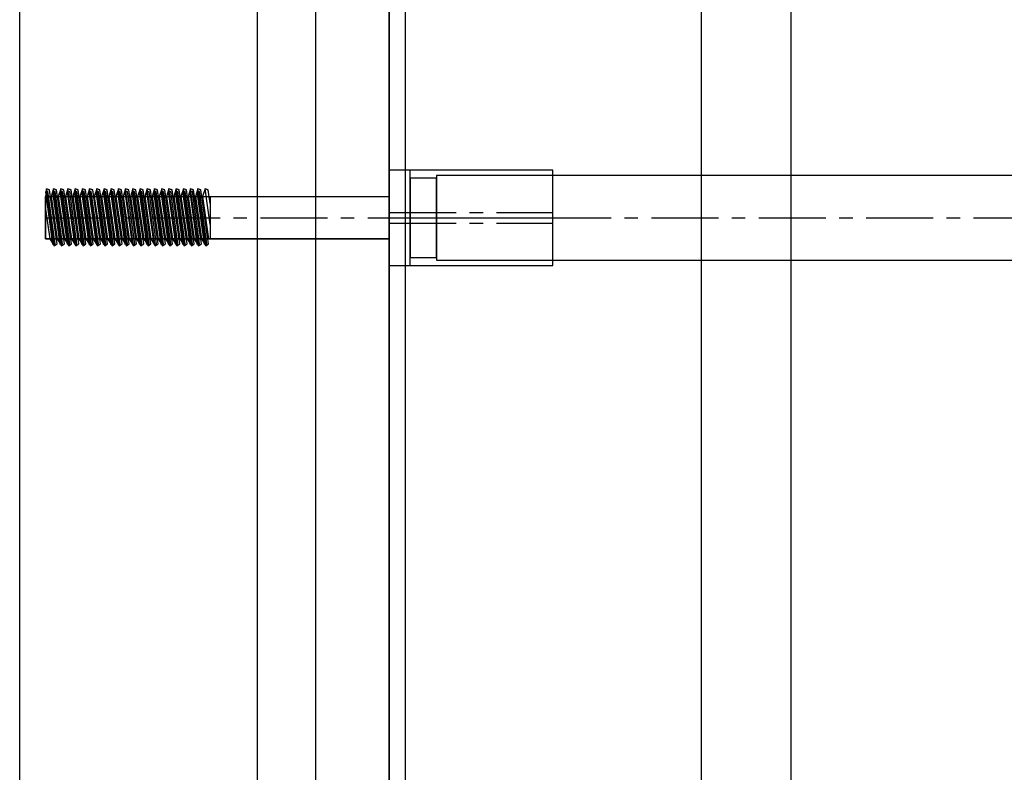
# Model space of a CAD drawing. Units: millimetres. Extents: x -1778 to 7405, y 408 to 8200.
# Drawn here: x 2835 to 3021, y 4496 to 4639 of the extents above; entities that cross this region are included whole.
import ezdxf

# ---------------------------------------------------------------- set-up
doc = ezdxf.new("R2010")
doc.units = ezdxf.units.MM
doc.linetypes.add('CENTERX2', pattern=[20.32, 12.7, -2.54, 2.54, -2.54])

msp = doc.modelspace()

# ---------------------------------------------------------------- linework, layer by layer
at = {"color": 7, "linetype": 'Continuous'}
for p, q in [((2980.94, 3777.67), (2980.94, 4920.97)), ((2963.94, 4903.97), (2963.94, 3794.67)), ((2904.86, 3849.32), (2904.86, 4849.32)), ((2907.94, 3850.67), (2907.94, 4847.97)), ((2890.94, 4830.97), (2890.94, 3867.67)), ((2834.94, 3923.67), (2834.94, 4774.97)), ((2879.86, 4759.32), (2879.86, 3939.32)), ((2904.86, 4394.32), (2904.86, 4759.32)), ((2904.86, 4759.32), (2904.86, 3939.32)), ((2904.86, 4610), (2904.86, 4591.98)), ((2935.86, 4610), (2904.86, 4610)), ((2908.86, 4609.99), (2904.86, 4609.99)), ((2904.86, 4609.99), (2904.86, 4591.99)), ((2935.86, 4609.99), (2904.86, 4609.99)), ((2904.86, 4609.99), (2904.86, 4591.99)), ((2908.86, 4591.99), (2908.86, 4609.99)), ((2913.86, 4608.99), (2913.86, 4592.99)), ((4895.86, 4608.99), (2913.86, 4608.99)), ((2935.86, 4591.98), (2935.86, 4610)), ((2935.86, 4591.99), (2935.86, 4609.99)), ((2913.86, 4608.49), (2908.86, 4608.49)), ((2908.86, 4608.49), (2908.86, 4593.49)), ((2913.86, 4593.49), (2913.86, 4608.49)), ((2840.29, 4605.98), (2839.8, 4605.91)), ((2839.8, 4605.91), (2841.18, 4596)), ((2839.99, 4606.51), (2839.86, 4605.04)), ((2839.99, 4606.5), (2839.86, 4605.03)), ((2839.86, 4597.04), (2839.86, 4605.04)), ((2839.86, 4605.04), (2904.86, 4605.04)), ((2839.86, 4605.04), (2870.97, 4605.04)), ((2839.86, 4597.04), (2839.86, 4605.04)), ((2839.86, 4597.03), (2839.86, 4605.03)), ((2839.86, 4605.03), (2904.86, 4605.03)), ((2839.86, 4605.03), (2870.97, 4605.03)), ((2839.86, 4597.03), (2839.86, 4605.03)), ((2839.86, 4604.95), (2839.86, 4597.03)), ((2904.86, 4604.95), (2839.86, 4604.95)), ((2840.57, 4606.26), (2839.99, 4606.51)), ((2841.49, 4595.71), (2839.99, 4606.51)), ((2840.57, 4606.25), (2839.99, 4606.5)), ((2841.49, 4595.7), (2839.99, 4606.5)), ((2841.67, 4596.07), (2840.29, 4605.98)), ((2842.03, 4596.06), (2840.57, 4606.26)), ((2842.03, 4596.05), (2840.57, 4606.25)), ((2841.35, 4606.51), (2840.88, 4605.04)), ((2841.35, 4606.51), (2840.88, 4605.04)), ((2841.35, 4606.5), (2840.88, 4605.03)), ((2841.35, 4606.5), (2840.88, 4605.03)), ((2840.88, 4605.04), (2842.03, 4597.04)), ((2840.88, 4605.04), (2842.03, 4597.04)), ((2840.88, 4605.03), (2842.03, 4597.03)), ((2840.88, 4605.03), (2842.03, 4597.03)), ((2841.68, 4605.98), (2841.18, 4605.91)), ((2841.18, 4605.91), (2842.56, 4596)), ((2841.93, 4606.26), (2841.35, 4606.51)), ((2842.86, 4595.71), (2841.35, 4606.51)), ((2841.93, 4606.26), (2841.35, 4606.51)), ((2842.86, 4595.71), (2841.35, 4606.51)), ((2841.93, 4606.25), (2841.35, 4606.5)), ((2842.86, 4595.7), (2841.35, 4606.5)), ((2841.93, 4606.25), (2841.35, 4606.5)), ((2842.86, 4595.7), (2841.35, 4606.5)), ((2843.06, 4596.07), (2841.68, 4605.98)), ((2843.4, 4596.06), (2841.93, 4606.26)), ((2843.4, 4596.06), (2841.93, 4606.26)), ((2843.4, 4596.05), (2841.93, 4606.25)), ((2843.4, 4596.05), (2841.93, 4606.25)), ((2842.72, 4606.51), (2842.25, 4605.04)), ((2842.72, 4606.51), (2842.25, 4605.04)), ((2842.72, 4606.5), (2842.25, 4605.03)), ((2842.72, 4606.5), (2842.25, 4605.03)), ((2842.25, 4605.04), (2843.4, 4597.04)), ((2842.25, 4605.04), (2843.4, 4597.04)), ((2842.25, 4605.03), (2843.4, 4597.03)), ((2842.25, 4605.03), (2843.4, 4597.03)), ((2843.04, 4605.98), (2842.55, 4605.91)), ((2842.55, 4605.91), (2843.93, 4596)), ((2843.3, 4606.26), (2842.72, 4606.51)), ((2844.22, 4595.71), (2842.72, 4606.51)), ((2843.3, 4606.26), (2842.72, 4606.51)), ((2844.22, 4595.71), (2842.72, 4606.51)), ((2843.3, 4606.25), (2842.72, 4606.5)), ((2844.22, 4595.7), (2842.72, 4606.5)), ((2843.3, 4606.25), (2842.72, 4606.5)), ((2844.22, 4595.7), (2842.72, 4606.5)), ((2844.43, 4596.07), (2843.04, 4605.98)), ((2844.76, 4596.06), (2843.3, 4606.26)), ((2844.76, 4596.06), (2843.3, 4606.26)), ((2844.76, 4596.05), (2843.3, 4606.25)), ((2844.76, 4596.05), (2843.3, 4606.25)), ((2844.08, 4606.51), (2843.61, 4605.04)), ((2844.08, 4606.51), (2843.61, 4605.04)), ((2844.08, 4606.5), (2843.61, 4605.03)), ((2844.08, 4606.5), (2843.61, 4605.03)), ((2843.61, 4605.04), (2844.76, 4597.04)), ((2843.61, 4605.04), (2844.76, 4597.04)), ((2843.61, 4605.03), (2844.76, 4597.03)), ((2843.61, 4605.03), (2844.76, 4597.03)), ((2844.41, 4605.98), (2843.91, 4605.91)), ((2843.91, 4605.91), (2845.3, 4596)), ((2844.66, 4606.26), (2844.08, 4606.51)), ((2845.59, 4595.71), (2844.08, 4606.51)), ((2844.66, 4606.26), (2844.08, 4606.51)), ((2845.59, 4595.71), (2844.08, 4606.51)), ((2844.66, 4606.25), (2844.08, 4606.5)), ((2845.59, 4595.7), (2844.08, 4606.5)), ((2844.66, 4606.25), (2844.08, 4606.5)), ((2845.59, 4595.7), (2844.08, 4606.5)), ((2845.79, 4596.07), (2844.41, 4605.98)), ((2846.13, 4596.06), (2844.66, 4606.26)), ((2846.13, 4596.06), (2844.66, 4606.26)), ((2846.13, 4596.05), (2844.66, 4606.25)), ((2846.13, 4596.05), (2844.66, 4606.25)), ((2845.45, 4606.51), (2844.98, 4605.04)), ((2845.45, 4606.51), (2844.98, 4605.04)), ((2845.45, 4606.5), (2844.98, 4605.03)), ((2845.45, 4606.5), (2844.98, 4605.03)), ((2844.98, 4605.04), (2846.13, 4597.04)), ((2844.98, 4605.04), (2846.13, 4597.04)), ((2844.98, 4605.03), (2846.13, 4597.03)), ((2844.98, 4605.03), (2846.13, 4597.03)), ((2845.77, 4605.98), (2845.28, 4605.91)), ((2845.28, 4605.91), (2846.66, 4596)), ((2846.03, 4606.26), (2845.45, 4606.51)), ((2846.96, 4595.71), (2845.45, 4606.51)), ((2846.03, 4606.26), (2845.45, 4606.51)), ((2846.96, 4595.71), (2845.45, 4606.51)), ((2846.03, 4606.25), (2845.45, 4606.5)), ((2846.96, 4595.7), (2845.45, 4606.5)), ((2846.03, 4606.25), (2845.45, 4606.5)), ((2846.96, 4595.7), (2845.45, 4606.5)), ((2847.16, 4596.07), (2845.77, 4605.98)), ((2847.49, 4596.06), (2846.03, 4606.26)), ((2847.49, 4596.06), (2846.03, 4606.26)), ((2847.49, 4596.05), (2846.03, 4606.25)), ((2847.49, 4596.05), (2846.03, 4606.25)), ((2846.81, 4606.51), (2846.34, 4605.04)), ((2846.81, 4606.51), (2846.34, 4605.04)), ((2846.81, 4606.5), (2846.34, 4605.03)), ((2846.81, 4606.5), (2846.34, 4605.03)), ((2846.34, 4605.04), (2847.49, 4597.04)), ((2846.34, 4605.04), (2847.49, 4597.04)), ((2846.34, 4605.03), (2847.49, 4597.03)), ((2846.34, 4605.03), (2847.49, 4597.03)), ((2847.14, 4605.98), (2846.64, 4605.91)), ((2846.64, 4605.91), (2848.03, 4596)), ((2847.39, 4606.26), (2846.81, 4606.51)), ((2848.32, 4595.71), (2846.81, 4606.51)), ((2847.39, 4606.26), (2846.81, 4606.51)), ((2848.32, 4595.71), (2846.81, 4606.51)), ((2847.39, 4606.25), (2846.81, 4606.5)), ((2848.32, 4595.7), (2846.81, 4606.5)), ((2847.39, 4606.25), (2846.81, 4606.5)), ((2848.32, 4595.7), (2846.81, 4606.5)), ((2848.52, 4596.07), (2847.14, 4605.98)), ((2848.86, 4596.06), (2847.39, 4606.26)), ((2848.86, 4596.06), (2847.39, 4606.26)), ((2848.86, 4596.05), (2847.39, 4606.25)), ((2848.86, 4596.05), (2847.39, 4606.25)), ((2848.18, 4606.51), (2847.71, 4605.04)), ((2848.18, 4606.51), (2847.71, 4605.04)), ((2848.18, 4606.5), (2847.71, 4605.03)), ((2848.18, 4606.5), (2847.71, 4605.03)), ((2847.71, 4605.04), (2848.86, 4597.04)), ((2847.71, 4605.04), (2848.86, 4597.04)), ((2847.71, 4605.03), (2848.86, 4597.03)), ((2847.71, 4605.03), (2848.86, 4597.03)), ((2848.5, 4605.98), (2848.01, 4605.91)), ((2848.01, 4605.91), (2849.39, 4596)), ((2848.76, 4606.26), (2848.18, 4606.51)), ((2849.69, 4595.71), (2848.18, 4606.51)), ((2848.76, 4606.26), (2848.18, 4606.51)), ((2849.69, 4595.71), (2848.18, 4606.51)), ((2848.76, 4606.25), (2848.18, 4606.5)), ((2849.69, 4595.7), (2848.18, 4606.5)), ((2848.76, 4606.25), (2848.18, 4606.5)), ((2849.69, 4595.7), (2848.18, 4606.5)), ((2849.89, 4596.07), (2848.5, 4605.98)), ((2850.23, 4596.06), (2848.76, 4606.26)), ((2850.23, 4596.06), (2848.76, 4606.26)), ((2850.23, 4596.05), (2848.76, 4606.25)), ((2850.23, 4596.05), (2848.76, 4606.25)), ((2849.54, 4606.51), (2849.07, 4605.04)), ((2849.54, 4606.51), (2849.07, 4605.04)), ((2849.54, 4606.5), (2849.07, 4605.03)), ((2849.54, 4606.5), (2849.07, 4605.03)), ((2849.07, 4605.04), (2850.23, 4597.04)), ((2849.07, 4605.04), (2850.23, 4597.04)), ((2849.07, 4605.03), (2850.23, 4597.03)), ((2849.07, 4605.03), (2850.23, 4597.03)), ((2849.87, 4605.98), (2849.37, 4605.91)), ((2849.37, 4605.91), (2850.76, 4596)), ((2850.12, 4606.26), (2849.54, 4606.51)), ((2851.05, 4595.71), (2849.54, 4606.51)), ((2850.12, 4606.26), (2849.54, 4606.51)), ((2851.05, 4595.71), (2849.54, 4606.51)), ((2850.12, 4606.25), (2849.54, 4606.5)), ((2851.05, 4595.7), (2849.54, 4606.5)), ((2850.12, 4606.25), (2849.54, 4606.5)), ((2851.05, 4595.7), (2849.54, 4606.5)), ((2851.25, 4596.07), (2849.87, 4605.98)), ((2851.59, 4596.06), (2850.12, 4606.26)), ((2851.59, 4596.06), (2850.12, 4606.26)), ((2851.59, 4596.05), (2850.12, 4606.25)), ((2851.59, 4596.05), (2850.12, 4606.25)), ((2850.91, 4606.51), (2850.44, 4605.04)), ((2850.91, 4606.51), (2850.44, 4605.04)), ((2850.91, 4606.5), (2850.44, 4605.03)), ((2850.91, 4606.5), (2850.44, 4605.03)), ((2850.44, 4605.04), (2851.59, 4597.04)), ((2850.44, 4605.04), (2851.59, 4597.04)), ((2850.44, 4605.03), (2851.59, 4597.03)), ((2850.44, 4605.03), (2851.59, 4597.03)), ((2851.23, 4605.98), (2850.74, 4605.91)), ((2850.74, 4605.91), (2852.12, 4596)), ((2851.49, 4606.26), (2850.91, 4606.51)), ((2852.42, 4595.71), (2850.91, 4606.51)), ((2851.49, 4606.26), (2850.91, 4606.51)), ((2852.42, 4595.71), (2850.91, 4606.51)), ((2851.49, 4606.25), (2850.91, 4606.5)), ((2852.42, 4595.7), (2850.91, 4606.5)), ((2851.49, 4606.25), (2850.91, 4606.5)), ((2852.42, 4595.7), (2850.91, 4606.5)), ((2852.62, 4596.07), (2851.23, 4605.98)), ((2852.96, 4596.06), (2851.49, 4606.26)), ((2852.96, 4596.06), (2851.49, 4606.26)), ((2852.96, 4596.05), (2851.49, 4606.25)), ((2852.96, 4596.05), (2851.49, 4606.25)), ((2852.27, 4606.51), (2851.81, 4605.04)), ((2852.27, 4606.51), (2851.81, 4605.04)), ((2852.27, 4606.5), (2851.81, 4605.03)), ((2852.27, 4606.5), (2851.81, 4605.03)), ((2851.81, 4605.04), (2852.96, 4597.04)), ((2851.81, 4605.04), (2852.96, 4597.04)), ((2851.81, 4605.03), (2852.96, 4597.03)), ((2851.81, 4605.03), (2852.96, 4597.03)), ((2852.6, 4605.98), (2852.1, 4605.91)), ((2852.1, 4605.91), (2853.49, 4596)), ((2852.85, 4606.26), (2852.27, 4606.51)), ((2853.78, 4595.71), (2852.27, 4606.51)), ((2852.85, 4606.26), (2852.27, 4606.51)), ((2853.78, 4595.71), (2852.27, 4606.51)), ((2852.85, 4606.25), (2852.27, 4606.5)), ((2853.78, 4595.7), (2852.27, 4606.5)), ((2852.85, 4606.25), (2852.27, 4606.5)), ((2853.78, 4595.7), (2852.27, 4606.5)), ((2853.98, 4596.07), (2852.6, 4605.98)), ((2854.32, 4596.06), (2852.85, 4606.26)), ((2854.32, 4596.06), (2852.85, 4606.26)), ((2854.32, 4596.05), (2852.85, 4606.25)), ((2854.32, 4596.05), (2852.85, 4606.25)), ((2853.64, 4606.51), (2853.17, 4605.04)), ((2853.64, 4606.51), (2853.17, 4605.04)), ((2853.64, 4606.5), (2853.17, 4605.03)), ((2853.64, 4606.5), (2853.17, 4605.03)), ((2853.17, 4605.04), (2854.32, 4597.04)), ((2853.17, 4605.04), (2854.32, 4597.04)), ((2853.17, 4605.03), (2854.32, 4597.03)), ((2853.17, 4605.03), (2854.32, 4597.03)), ((2853.96, 4605.98), (2853.47, 4605.91)), ((2853.47, 4605.91), (2854.85, 4596)), ((2854.22, 4606.26), (2853.64, 4606.51)), ((2855.15, 4595.71), (2853.64, 4606.51)), ((2854.22, 4606.26), (2853.64, 4606.51)), ((2855.15, 4595.71), (2853.64, 4606.51)), ((2854.22, 4606.25), (2853.64, 4606.5)), ((2855.15, 4595.7), (2853.64, 4606.5)), ((2854.22, 4606.25), (2853.64, 4606.5)), ((2855.15, 4595.7), (2853.64, 4606.5)), ((2855.35, 4596.07), (2853.96, 4605.98)), ((2855.69, 4596.06), (2854.22, 4606.26)), ((2855.69, 4596.06), (2854.22, 4606.26)), ((2855.69, 4596.05), (2854.22, 4606.25)), ((2855.69, 4596.05), (2854.22, 4606.25)), ((2855, 4606.51), (2854.54, 4605.04)), ((2855, 4606.51), (2854.54, 4605.04)), ((2855, 4606.5), (2854.54, 4605.03)), ((2855, 4606.5), (2854.54, 4605.03)), ((2854.54, 4605.04), (2855.69, 4597.04)), ((2854.54, 4605.04), (2855.69, 4597.04)), ((2854.54, 4605.03), (2855.69, 4597.03)), ((2854.54, 4605.03), (2855.69, 4597.03)), ((2855.33, 4605.98), (2854.83, 4605.91)), ((2854.83, 4605.91), (2856.22, 4596)), ((2855.58, 4606.26), (2855, 4606.51)), ((2856.51, 4595.71), (2855, 4606.51)), ((2855.58, 4606.26), (2855, 4606.51)), ((2856.51, 4595.71), (2855, 4606.51)), ((2855.58, 4606.25), (2855, 4606.5)), ((2856.51, 4595.7), (2855, 4606.5)), ((2855.58, 4606.25), (2855, 4606.5)), ((2856.51, 4595.7), (2855, 4606.5)), ((2856.71, 4596.07), (2855.33, 4605.98)), ((2857.05, 4596.06), (2855.58, 4606.26)), ((2857.05, 4596.06), (2855.58, 4606.26)), ((2857.05, 4596.05), (2855.58, 4606.25)), ((2857.05, 4596.05), (2855.58, 4606.25)), ((2856.37, 4606.51), (2855.9, 4605.04)), ((2856.37, 4606.51), (2855.9, 4605.04)), ((2856.37, 4606.5), (2855.9, 4605.03)), ((2856.37, 4606.5), (2855.9, 4605.03)), ((2855.9, 4605.04), (2857.05, 4597.04)), ((2855.9, 4605.04), (2857.05, 4597.04)), ((2855.9, 4605.03), (2857.05, 4597.03)), ((2855.9, 4605.03), (2857.05, 4597.03)), ((2856.7, 4605.98), (2856.2, 4605.91)), ((2856.2, 4605.91), (2857.58, 4596)), ((2856.95, 4606.26), (2856.37, 4606.51)), ((2857.88, 4595.71), (2856.37, 4606.51)), ((2856.95, 4606.26), (2856.37, 4606.51)), ((2857.88, 4595.71), (2856.37, 4606.51)), ((2856.95, 4606.25), (2856.37, 4606.5)), ((2857.88, 4595.7), (2856.37, 4606.5)), ((2856.95, 4606.25), (2856.37, 4606.5)), ((2857.88, 4595.7), (2856.37, 4606.5)), ((2858.08, 4596.07), (2856.7, 4605.98)), ((2858.42, 4596.06), (2856.95, 4606.26)), ((2858.42, 4596.06), (2856.95, 4606.26)), ((2858.42, 4596.05), (2856.95, 4606.25)), ((2858.42, 4596.05), (2856.95, 4606.25)), ((2857.74, 4606.51), (2857.27, 4605.04)), ((2857.74, 4606.51), (2857.27, 4605.04)), ((2857.74, 4606.5), (2857.27, 4605.03)), ((2857.74, 4606.5), (2857.27, 4605.03)), ((2857.27, 4605.04), (2858.42, 4597.04)), ((2857.27, 4605.04), (2858.42, 4597.04)), ((2857.27, 4605.03), (2858.42, 4597.03)), ((2857.27, 4605.03), (2858.42, 4597.03)), ((2858.06, 4605.98), (2857.57, 4605.91)), ((2857.57, 4605.91), (2858.95, 4596)), ((2858.32, 4606.26), (2857.74, 4606.51)), ((2859.24, 4595.71), (2857.74, 4606.51)), ((2858.32, 4606.26), (2857.74, 4606.51)), ((2859.24, 4595.71), (2857.74, 4606.51)), ((2858.32, 4606.25), (2857.74, 4606.5)), ((2859.24, 4595.7), (2857.74, 4606.5)), ((2858.32, 4606.25), (2857.74, 4606.5)), ((2859.24, 4595.7), (2857.74, 4606.5)), ((2859.44, 4596.07), (2858.06, 4605.98)), ((2859.78, 4596.06), (2858.32, 4606.26)), ((2859.78, 4596.06), (2858.32, 4606.26)), ((2859.78, 4596.05), (2858.32, 4606.25)), ((2859.78, 4596.05), (2858.32, 4606.25)), ((2859.1, 4606.51), (2858.63, 4605.04)), ((2859.1, 4606.51), (2858.63, 4605.04)), ((2859.1, 4606.5), (2858.63, 4605.03)), ((2859.1, 4606.5), (2858.63, 4605.03)), ((2858.63, 4605.04), (2859.78, 4597.04)), ((2858.63, 4605.04), (2859.78, 4597.04)), ((2858.63, 4605.03), (2859.78, 4597.03)), ((2858.63, 4605.03), (2859.78, 4597.03)), ((2859.43, 4605.98), (2858.93, 4605.91)), ((2858.93, 4605.91), (2860.31, 4596)), ((2859.68, 4606.26), (2859.1, 4606.51)), ((2860.61, 4595.71), (2859.1, 4606.51)), ((2859.68, 4606.26), (2859.1, 4606.51)), ((2860.61, 4595.71), (2859.1, 4606.51)), ((2859.68, 4606.25), (2859.1, 4606.5)), ((2860.61, 4595.7), (2859.1, 4606.5)), ((2859.68, 4606.25), (2859.1, 4606.5)), ((2860.61, 4595.7), (2859.1, 4606.5)), ((2860.81, 4596.07), (2859.43, 4605.98)), ((2861.15, 4596.06), (2859.68, 4606.26)), ((2861.15, 4596.06), (2859.68, 4606.26)), ((2861.15, 4596.05), (2859.68, 4606.25)), ((2861.15, 4596.05), (2859.68, 4606.25)), ((2860.47, 4606.51), (2860, 4605.04)), ((2860.47, 4606.51), (2860, 4605.04)), ((2860.47, 4606.5), (2860, 4605.03)), ((2860.47, 4606.5), (2860, 4605.03)), ((2860, 4605.04), (2861.15, 4597.04)), ((2860, 4605.04), (2861.15, 4597.04)), ((2860, 4605.03), (2861.15, 4597.03)), ((2860, 4605.03), (2861.15, 4597.03)), ((2860.79, 4605.98), (2860.3, 4605.91)), ((2860.3, 4605.91), (2861.68, 4596)), ((2861.05, 4606.26), (2860.47, 4606.51)), ((2861.97, 4595.71), (2860.47, 4606.51)), ((2861.05, 4606.26), (2860.47, 4606.51)), ((2861.97, 4595.71), (2860.47, 4606.51)), ((2861.05, 4606.25), (2860.47, 4606.5)), ((2861.97, 4595.7), (2860.47, 4606.5)), ((2861.05, 4606.25), (2860.47, 4606.5)), ((2861.97, 4595.7), (2860.47, 4606.5)), ((2862.17, 4596.07), (2860.79, 4605.98)), ((2862.51, 4596.06), (2861.05, 4606.26)), ((2862.51, 4596.06), (2861.05, 4606.26)), ((2862.51, 4596.05), (2861.05, 4606.25)), ((2862.51, 4596.05), (2861.05, 4606.25)), ((2861.83, 4606.51), (2861.36, 4605.04)), ((2861.83, 4606.51), (2861.36, 4605.04)), ((2861.83, 4606.5), (2861.36, 4605.03)), ((2861.83, 4606.5), (2861.36, 4605.03)), ((2861.36, 4605.04), (2862.51, 4597.04)), ((2861.36, 4605.04), (2862.51, 4597.04)), ((2861.36, 4605.03), (2862.51, 4597.03)), ((2861.36, 4605.03), (2862.51, 4597.03)), ((2862.16, 4605.98), (2861.66, 4605.91)), ((2861.66, 4605.91), (2863.04, 4596)), ((2862.41, 4606.26), (2861.83, 4606.51)), ((2863.34, 4595.71), (2861.83, 4606.51)), ((2862.41, 4606.26), (2861.83, 4606.51)), ((2863.34, 4595.71), (2861.83, 4606.51)), ((2862.41, 4606.25), (2861.83, 4606.5)), ((2863.34, 4595.7), (2861.83, 4606.5)), ((2862.41, 4606.25), (2861.83, 4606.5)), ((2863.34, 4595.7), (2861.83, 4606.5)), ((2863.54, 4596.07), (2862.16, 4605.98)), ((2863.88, 4596.06), (2862.41, 4606.26)), ((2863.88, 4596.06), (2862.41, 4606.26)), ((2863.88, 4596.05), (2862.41, 4606.25)), ((2863.88, 4596.05), (2862.41, 4606.25)), ((2863.2, 4606.51), (2862.73, 4605.04)), ((2863.2, 4606.51), (2862.73, 4605.04)), ((2863.2, 4606.5), (2862.73, 4605.03)), ((2863.2, 4606.5), (2862.73, 4605.03)), ((2862.73, 4605.04), (2863.88, 4597.04)), ((2862.73, 4605.04), (2863.88, 4597.04)), ((2862.73, 4605.03), (2863.88, 4597.03)), ((2862.73, 4605.03), (2863.88, 4597.03)), ((2863.52, 4605.98), (2863.03, 4605.91)), ((2863.03, 4605.91), (2864.41, 4596)), ((2863.78, 4606.26), (2863.2, 4606.51)), ((2864.7, 4595.71), (2863.2, 4606.51)), ((2863.78, 4606.26), (2863.2, 4606.51)), ((2864.7, 4595.71), (2863.2, 4606.51)), ((2863.78, 4606.25), (2863.2, 4606.5)), ((2864.7, 4595.7), (2863.2, 4606.5)), ((2863.78, 4606.25), (2863.2, 4606.5)), ((2864.7, 4595.7), (2863.2, 4606.5)), ((2864.9, 4596.07), (2863.52, 4605.98)), ((2865.24, 4596.06), (2863.78, 4606.26)), ((2865.24, 4596.06), (2863.78, 4606.26)), ((2865.24, 4596.05), (2863.78, 4606.25)), ((2865.24, 4596.05), (2863.78, 4606.25)), ((2864.56, 4606.51), (2864.09, 4605.04)), ((2864.56, 4606.51), (2864.09, 4605.04)), ((2864.56, 4606.5), (2864.09, 4605.03)), ((2864.56, 4606.5), (2864.09, 4605.03)), ((2864.09, 4605.04), (2865.24, 4597.04)), ((2864.09, 4605.04), (2865.24, 4597.04)), ((2864.09, 4605.03), (2865.24, 4597.03)), ((2864.09, 4605.03), (2865.24, 4597.03)), ((2864.89, 4605.98), (2864.39, 4605.91)), ((2864.39, 4605.91), (2865.77, 4596)), ((2865.14, 4606.26), (2864.56, 4606.51)), ((2866.07, 4595.71), (2864.56, 4606.51)), ((2865.14, 4606.26), (2864.56, 4606.51)), ((2866.07, 4595.71), (2864.56, 4606.51)), ((2865.14, 4606.25), (2864.56, 4606.5)), ((2866.07, 4595.7), (2864.56, 4606.5)), ((2865.14, 4606.25), (2864.56, 4606.5)), ((2866.07, 4595.7), (2864.56, 4606.5)), ((2866.27, 4596.07), (2864.89, 4605.98)), ((2866.61, 4596.06), (2865.14, 4606.26)), ((2866.61, 4596.06), (2865.14, 4606.26)), ((2866.61, 4596.05), (2865.14, 4606.25)), ((2866.61, 4596.05), (2865.14, 4606.25)), ((2865.93, 4606.51), (2865.46, 4605.04)), ((2865.93, 4606.51), (2865.46, 4605.04)), ((2865.93, 4606.5), (2865.46, 4605.03)), ((2865.93, 4606.5), (2865.46, 4605.03)), ((2865.46, 4605.04), (2866.61, 4597.04)), ((2865.46, 4605.04), (2866.61, 4597.04)), ((2865.46, 4605.03), (2866.61, 4597.03)), ((2865.46, 4605.03), (2866.61, 4597.03)), ((2866.25, 4605.98), (2865.76, 4605.91)), ((2865.76, 4605.91), (2867.14, 4596)), ((2866.51, 4606.26), (2865.93, 4606.51)), ((2867.43, 4595.71), (2865.93, 4606.51)), ((2866.51, 4606.26), (2865.93, 4606.51)), ((2867.43, 4595.71), (2865.93, 4606.51)), ((2866.51, 4606.25), (2865.93, 4606.5)), ((2867.43, 4595.7), (2865.93, 4606.5)), ((2866.51, 4606.25), (2865.93, 4606.5)), ((2867.43, 4595.7), (2865.93, 4606.5)), ((2867.63, 4596.07), (2866.25, 4605.98)), ((2867.97, 4596.06), (2866.51, 4606.26)), ((2867.97, 4596.06), (2866.51, 4606.26)), ((2867.97, 4596.05), (2866.51, 4606.25)), ((2867.97, 4596.05), (2866.51, 4606.25)), ((2867.29, 4606.51), (2866.82, 4605.04)), ((2867.29, 4606.51), (2866.82, 4605.04)), ((2867.29, 4606.5), (2866.82, 4605.03)), ((2867.29, 4606.5), (2866.82, 4605.03)), ((2866.82, 4605.04), (2867.97, 4597.04)), ((2866.82, 4605.04), (2867.97, 4597.04)), ((2866.82, 4605.03), (2867.97, 4597.03)), ((2866.82, 4605.03), (2867.97, 4597.03)), ((2867.62, 4605.98), (2867.12, 4605.91)), ((2867.12, 4605.91), (2868.5, 4596)), ((2867.87, 4606.26), (2867.29, 4606.51)), ((2868.8, 4595.71), (2867.29, 4606.51)), ((2867.87, 4606.26), (2867.29, 4606.51)), ((2868.8, 4595.71), (2867.29, 4606.51)), ((2867.87, 4606.25), (2867.29, 4606.5)), ((2868.8, 4595.7), (2867.29, 4606.5)), ((2867.87, 4606.25), (2867.29, 4606.5)), ((2868.8, 4595.7), (2867.29, 4606.5)), ((2869, 4596.07), (2867.62, 4605.98)), ((2869.34, 4596.06), (2867.87, 4606.26)), ((2869.34, 4596.06), (2867.87, 4606.26)), ((2869.34, 4596.05), (2867.87, 4606.25)), ((2869.34, 4596.05), (2867.87, 4606.25)), ((2868.66, 4606.51), (2868.19, 4605.04)), ((2868.66, 4606.5), (2868.19, 4605.03)), ((2868.19, 4605.04), (2869.34, 4597.04)), ((2868.19, 4605.03), (2869.34, 4597.03)), ((2868.98, 4605.98), (2868.49, 4605.91)), ((2868.49, 4605.91), (2869.87, 4596)), ((2869.24, 4606.26), (2868.66, 4606.51)), ((2870.17, 4595.71), (2868.66, 4606.51)), ((2869.24, 4606.25), (2868.66, 4606.5)), ((2870.17, 4595.7), (2868.66, 4606.5)), ((2870.37, 4596.07), (2868.98, 4605.98)), ((2870.7, 4596.06), (2869.24, 4606.26)), ((2870.7, 4596.05), (2869.24, 4606.25)), ((2870.02, 4606.51), (2869.55, 4605.04)), ((2870.02, 4606.5), (2869.55, 4605.03)), ((2869.55, 4605.04), (2870.7, 4597.04)), ((2869.55, 4605.03), (2870.7, 4597.03)), ((2870.6, 4606.26), (2870.02, 4606.51)), ((2870.97, 4599.71), (2870.02, 4606.51)), ((2870.6, 4606.25), (2870.02, 4606.5)), ((2870.97, 4599.7), (2870.02, 4606.5)), ((2870.97, 4603.69), (2870.6, 4606.26)), ((2870.97, 4603.68), (2870.6, 4606.25)), ((2870.97, 4605.04), (2870.97, 4597.04)), ((2870.97, 4605.03), (2870.97, 4597.03)), ((2904.86, 4605.04), (2904.86, 4597.04)), ((2904.86, 4605.03), (2904.86, 4597.03)), ((2904.86, 4597.03), (2904.86, 4604.95)), ((2839.86, 4602.66), (2840.67, 4597.04)), ((2839.86, 4602.64), (2840.67, 4597.03)), ((2904.86, 4597.04), (2839.86, 4597.04)), ((2870.97, 4597.04), (2839.86, 4597.04)), ((2839.86, 4597.03), (2904.86, 4597.03)), ((2904.86, 4597.03), (2839.86, 4597.03)), ((2870.97, 4597.03), (2839.86, 4597.03)), ((2840.67, 4597.04), (2841.49, 4595.71)), ((2840.67, 4597.03), (2841.49, 4595.7)), ((2841.18, 4596), (2841.67, 4596.07)), ((2841.49, 4595.71), (2842.03, 4596.06)), ((2841.49, 4595.7), (2842.03, 4596.05)), ((2842.03, 4597.04), (2842.86, 4595.71)), ((2842.03, 4597.04), (2842.86, 4595.71)), ((2842.03, 4597.03), (2842.86, 4595.7)), ((2842.03, 4597.03), (2842.86, 4595.7)), ((2842.56, 4596), (2843.06, 4596.07)), ((2842.86, 4595.71), (2843.4, 4596.06)), ((2842.86, 4595.71), (2843.4, 4596.06)), ((2842.86, 4595.7), (2843.4, 4596.05)), ((2842.86, 4595.7), (2843.4, 4596.05)), ((2843.4, 4597.04), (2844.22, 4595.71)), ((2843.4, 4597.04), (2844.22, 4595.71)), ((2843.4, 4597.03), (2844.22, 4595.7)), ((2843.4, 4597.03), (2844.22, 4595.7)), ((2843.93, 4596), (2844.43, 4596.07)), ((2844.22, 4595.71), (2844.76, 4596.06)), ((2844.22, 4595.71), (2844.76, 4596.06)), ((2844.22, 4595.7), (2844.76, 4596.05)), ((2844.22, 4595.7), (2844.76, 4596.05)), ((2844.76, 4597.04), (2845.59, 4595.71)), ((2844.76, 4597.04), (2845.59, 4595.71)), ((2844.76, 4597.03), (2845.59, 4595.7)), ((2844.76, 4597.03), (2845.59, 4595.7)), ((2845.3, 4596), (2845.79, 4596.07)), ((2845.59, 4595.71), (2846.13, 4596.06)), ((2845.59, 4595.71), (2846.13, 4596.06)), ((2845.59, 4595.7), (2846.13, 4596.05)), ((2845.59, 4595.7), (2846.13, 4596.05)), ((2846.13, 4597.04), (2846.96, 4595.71)), ((2846.13, 4597.04), (2846.96, 4595.71)), ((2846.13, 4597.03), (2846.96, 4595.7)), ((2846.13, 4597.03), (2846.96, 4595.7)), ((2846.66, 4596), (2847.16, 4596.07)), ((2846.96, 4595.71), (2847.49, 4596.06)), ((2846.96, 4595.71), (2847.49, 4596.06)), ((2846.96, 4595.7), (2847.49, 4596.05)), ((2846.96, 4595.7), (2847.49, 4596.05)), ((2847.49, 4597.04), (2848.32, 4595.71)), ((2847.49, 4597.04), (2848.32, 4595.71)), ((2847.49, 4597.03), (2848.32, 4595.7)), ((2847.49, 4597.03), (2848.32, 4595.7)), ((2848.03, 4596), (2848.52, 4596.07)), ((2848.32, 4595.71), (2848.86, 4596.06)), ((2848.32, 4595.71), (2848.86, 4596.06)), ((2848.32, 4595.7), (2848.86, 4596.05)), ((2848.32, 4595.7), (2848.86, 4596.05)), ((2848.86, 4597.04), (2849.69, 4595.71)), ((2848.86, 4597.04), (2849.69, 4595.71)), ((2848.86, 4597.03), (2849.69, 4595.7)), ((2848.86, 4597.03), (2849.69, 4595.7)), ((2849.39, 4596), (2849.89, 4596.07)), ((2849.69, 4595.71), (2850.23, 4596.06)), ((2849.69, 4595.71), (2850.23, 4596.06)), ((2849.69, 4595.7), (2850.23, 4596.05)), ((2849.69, 4595.7), (2850.23, 4596.05)), ((2850.23, 4597.04), (2851.05, 4595.71)), ((2850.23, 4597.04), (2851.05, 4595.71)), ((2850.23, 4597.03), (2851.05, 4595.7)), ((2850.23, 4597.03), (2851.05, 4595.7)), ((2850.76, 4596), (2851.25, 4596.07)), ((2851.05, 4595.71), (2851.59, 4596.06)), ((2851.05, 4595.71), (2851.59, 4596.06)), ((2851.05, 4595.7), (2851.59, 4596.05)), ((2851.05, 4595.7), (2851.59, 4596.05)), ((2851.59, 4597.04), (2852.42, 4595.71)), ((2851.59, 4597.04), (2852.42, 4595.71)), ((2851.59, 4597.03), (2852.42, 4595.7)), ((2851.59, 4597.03), (2852.42, 4595.7)), ((2852.12, 4596), (2852.62, 4596.07)), ((2852.42, 4595.71), (2852.96, 4596.06)), ((2852.42, 4595.71), (2852.96, 4596.06)), ((2852.42, 4595.7), (2852.96, 4596.05)), ((2852.42, 4595.7), (2852.96, 4596.05)), ((2852.96, 4597.04), (2853.78, 4595.71)), ((2852.96, 4597.04), (2853.78, 4595.71)), ((2852.96, 4597.03), (2853.78, 4595.7)), ((2852.96, 4597.03), (2853.78, 4595.7)), ((2853.49, 4596), (2853.98, 4596.07)), ((2853.78, 4595.71), (2854.32, 4596.06)), ((2853.78, 4595.71), (2854.32, 4596.06)), ((2853.78, 4595.7), (2854.32, 4596.05)), ((2853.78, 4595.7), (2854.32, 4596.05)), ((2854.32, 4597.04), (2855.15, 4595.71)), ((2854.32, 4597.04), (2855.15, 4595.71)), ((2854.32, 4597.03), (2855.15, 4595.7)), ((2854.32, 4597.03), (2855.15, 4595.7)), ((2854.85, 4596), (2855.35, 4596.07)), ((2855.15, 4595.71), (2855.69, 4596.06)), ((2855.15, 4595.71), (2855.69, 4596.06)), ((2855.15, 4595.7), (2855.69, 4596.05)), ((2855.15, 4595.7), (2855.69, 4596.05)), ((2855.69, 4597.04), (2856.51, 4595.71)), ((2855.69, 4597.04), (2856.51, 4595.71)), ((2855.69, 4597.03), (2856.51, 4595.7)), ((2855.69, 4597.03), (2856.51, 4595.7)), ((2856.22, 4596), (2856.71, 4596.07)), ((2856.51, 4595.71), (2857.05, 4596.06)), ((2856.51, 4595.71), (2857.05, 4596.06)), ((2856.51, 4595.7), (2857.05, 4596.05)), ((2856.51, 4595.7), (2857.05, 4596.05)), ((2857.05, 4597.04), (2857.88, 4595.71)), ((2857.05, 4597.04), (2857.88, 4595.71)), ((2857.05, 4597.03), (2857.88, 4595.7)), ((2857.05, 4597.03), (2857.88, 4595.7)), ((2857.58, 4596), (2858.08, 4596.07)), ((2857.88, 4595.71), (2858.42, 4596.06)), ((2857.88, 4595.71), (2858.42, 4596.06)), ((2857.88, 4595.7), (2858.42, 4596.05)), ((2857.88, 4595.7), (2858.42, 4596.05)), ((2858.42, 4597.04), (2859.24, 4595.71)), ((2858.42, 4597.04), (2859.24, 4595.71)), ((2858.42, 4597.03), (2859.24, 4595.7)), ((2858.42, 4597.03), (2859.24, 4595.7)), ((2858.95, 4596), (2859.44, 4596.07)), ((2859.24, 4595.71), (2859.78, 4596.06)), ((2859.24, 4595.71), (2859.78, 4596.06)), ((2859.24, 4595.7), (2859.78, 4596.05)), ((2859.24, 4595.7), (2859.78, 4596.05)), ((2859.78, 4597.04), (2860.61, 4595.71)), ((2859.78, 4597.04), (2860.61, 4595.71)), ((2859.78, 4597.03), (2860.61, 4595.7)), ((2859.78, 4597.03), (2860.61, 4595.7)), ((2860.31, 4596), (2860.81, 4596.07)), ((2860.61, 4595.71), (2861.15, 4596.06)), ((2860.61, 4595.71), (2861.15, 4596.06)), ((2860.61, 4595.7), (2861.15, 4596.05)), ((2860.61, 4595.7), (2861.15, 4596.05)), ((2861.15, 4597.04), (2861.97, 4595.71)), ((2861.15, 4597.04), (2861.97, 4595.71)), ((2861.15, 4597.03), (2861.97, 4595.7)), ((2861.15, 4597.03), (2861.97, 4595.7)), ((2861.68, 4596), (2862.17, 4596.07)), ((2861.97, 4595.71), (2862.51, 4596.06)), ((2861.97, 4595.71), (2862.51, 4596.06)), ((2861.97, 4595.7), (2862.51, 4596.05)), ((2861.97, 4595.7), (2862.51, 4596.05)), ((2862.51, 4597.04), (2863.34, 4595.71)), ((2862.51, 4597.04), (2863.34, 4595.71)), ((2862.51, 4597.03), (2863.34, 4595.7)), ((2862.51, 4597.03), (2863.34, 4595.7)), ((2863.04, 4596), (2863.54, 4596.07)), ((2863.34, 4595.71), (2863.88, 4596.06)), ((2863.34, 4595.71), (2863.88, 4596.06)), ((2863.34, 4595.7), (2863.88, 4596.05)), ((2863.34, 4595.7), (2863.88, 4596.05)), ((2863.88, 4597.04), (2864.7, 4595.71)), ((2863.88, 4597.04), (2864.7, 4595.71)), ((2863.88, 4597.03), (2864.7, 4595.7)), ((2863.88, 4597.03), (2864.7, 4595.7)), ((2864.41, 4596), (2864.9, 4596.07)), ((2864.7, 4595.71), (2865.24, 4596.06)), ((2864.7, 4595.71), (2865.24, 4596.06)), ((2864.7, 4595.7), (2865.24, 4596.05)), ((2864.7, 4595.7), (2865.24, 4596.05)), ((2865.24, 4597.04), (2866.07, 4595.71)), ((2865.24, 4597.04), (2866.07, 4595.71)), ((2865.24, 4597.03), (2866.07, 4595.7)), ((2865.24, 4597.03), (2866.07, 4595.7)), ((2865.77, 4596), (2866.27, 4596.07)), ((2866.07, 4595.71), (2866.61, 4596.06)), ((2866.07, 4595.71), (2866.61, 4596.06)), ((2866.07, 4595.7), (2866.61, 4596.05)), ((2866.07, 4595.7), (2866.61, 4596.05)), ((2866.61, 4597.04), (2867.43, 4595.71)), ((2866.61, 4597.04), (2867.43, 4595.71)), ((2866.61, 4597.03), (2867.43, 4595.7)), ((2866.61, 4597.03), (2867.43, 4595.7)), ((2867.14, 4596), (2867.63, 4596.07)), ((2867.43, 4595.71), (2867.97, 4596.06)), ((2867.43, 4595.71), (2867.97, 4596.06)), ((2867.43, 4595.7), (2867.97, 4596.05)), ((2867.43, 4595.7), (2867.97, 4596.05)), ((2867.97, 4597.04), (2868.8, 4595.71)), ((2867.97, 4597.04), (2868.8, 4595.71)), ((2867.97, 4597.03), (2868.8, 4595.7)), ((2867.97, 4597.03), (2868.8, 4595.7)), ((2868.5, 4596), (2869, 4596.07)), ((2868.8, 4595.71), (2869.34, 4596.06)), ((2868.8, 4595.71), (2869.34, 4596.06)), ((2868.8, 4595.7), (2869.34, 4596.05)), ((2868.8, 4595.7), (2869.34, 4596.05)), ((2869.34, 4597.04), (2870.17, 4595.71)), ((2869.34, 4597.03), (2870.17, 4595.7)), ((2869.87, 4596), (2870.37, 4596.07)), ((2870.17, 4595.71), (2870.7, 4596.06)), ((2870.17, 4595.7), (2870.7, 4596.05)), ((2904.86, 4591.99), (2908.86, 4591.99)), ((2904.86, 4591.99), (2935.86, 4591.99)), ((2904.86, 4591.98), (2935.86, 4591.98)), ((2908.86, 4593.49), (2913.86, 4593.49)), ((2913.86, 4592.99), (4895.86, 4592.99))]:
    msp.add_line(p, q, dxfattribs=at)
at = {"color": 7, "linetype": 'CENTERX2'}
for p, q in [((2904.86, 4602), (2935.86, 4602)), ((2839.86, 4600.99), (2904.86, 4600.99)), ((2839.86, 4600.99), (2904.86, 4600.99)), ((2839.86, 4600.99), (2904.86, 4600.99)), ((2840.49, 4600.96), (2840.98, 4601.02)), ((2840.49, 4600.96), (2840.98, 4601.02)), ((2840.49, 4600.96), (2840.98, 4601.02)), ((2841.87, 4600.96), (2842.37, 4601.02)), ((2841.87, 4600.96), (2842.37, 4601.02)), ((2841.87, 4600.96), (2842.37, 4601.02)), ((2843.24, 4600.96), (2843.73, 4601.02)), ((2843.24, 4600.96), (2843.73, 4601.02)), ((2843.24, 4600.96), (2843.73, 4601.02)), ((2844.6, 4600.96), (2845.1, 4601.02)), ((2844.6, 4600.96), (2845.1, 4601.02)), ((2844.6, 4600.96), (2845.1, 4601.02)), ((2845.97, 4600.96), (2846.46, 4601.02)), ((2845.97, 4600.96), (2846.46, 4601.02)), ((2845.97, 4600.96), (2846.46, 4601.02)), ((2847.33, 4600.96), (2847.83, 4601.02)), ((2847.33, 4600.96), (2847.83, 4601.02)), ((2847.33, 4600.96), (2847.83, 4601.02)), ((2848.7, 4600.96), (2849.19, 4601.02)), ((2848.7, 4600.96), (2849.19, 4601.02)), ((2848.7, 4600.96), (2849.19, 4601.02)), ((2850.06, 4600.96), (2850.56, 4601.02)), ((2850.06, 4600.96), (2850.56, 4601.02)), ((2850.06, 4600.96), (2850.56, 4601.02)), ((2851.43, 4600.96), (2851.93, 4601.02)), ((2851.43, 4600.96), (2851.93, 4601.02)), ((2851.43, 4600.96), (2851.93, 4601.02)), ((2852.8, 4600.96), (2853.29, 4601.02)), ((2852.8, 4600.96), (2853.29, 4601.02)), ((2852.8, 4600.96), (2853.29, 4601.02)), ((2854.16, 4600.96), (2854.66, 4601.02)), ((2854.16, 4600.96), (2854.66, 4601.02)), ((2854.16, 4600.96), (2854.66, 4601.02)), ((2855.53, 4600.96), (2856.02, 4601.02)), ((2855.53, 4600.96), (2856.02, 4601.02)), ((2855.53, 4600.96), (2856.02, 4601.02)), ((2856.89, 4600.96), (2857.39, 4601.02)), ((2856.89, 4600.96), (2857.39, 4601.02)), ((2856.89, 4600.96), (2857.39, 4601.02)), ((2858.26, 4600.96), (2858.75, 4601.02)), ((2858.26, 4600.96), (2858.75, 4601.02)), ((2858.26, 4600.96), (2858.75, 4601.02)), ((2859.62, 4600.96), (2860.12, 4601.02)), ((2859.62, 4600.96), (2860.12, 4601.02)), ((2859.62, 4600.96), (2860.12, 4601.02)), ((2860.99, 4600.96), (2861.48, 4601.02)), ((2860.99, 4600.96), (2861.48, 4601.02)), ((2860.99, 4600.96), (2861.48, 4601.02)), ((2862.35, 4600.96), (2862.85, 4601.02)), ((2862.35, 4600.96), (2862.85, 4601.02)), ((2862.35, 4600.96), (2862.85, 4601.02)), ((2863.72, 4600.96), (2864.21, 4601.02)), ((2863.72, 4600.96), (2864.21, 4601.02)), ((2863.72, 4600.96), (2864.21, 4601.02)), ((2865.08, 4600.96), (2865.58, 4601.02)), ((2865.08, 4600.96), (2865.58, 4601.02)), ((2865.08, 4600.96), (2865.58, 4601.02)), ((2866.45, 4600.96), (2866.94, 4601.02)), ((2866.45, 4600.96), (2866.94, 4601.02)), ((2866.45, 4600.96), (2866.94, 4601.02)), ((2867.81, 4600.96), (2868.31, 4601.02)), ((2867.81, 4600.96), (2868.31, 4601.02)), ((2867.81, 4600.96), (2868.31, 4601.02)), ((2869.18, 4600.96), (2869.67, 4601.02)), ((2869.18, 4600.96), (2869.67, 4601.02)), ((2869.18, 4600.96), (2869.67, 4601.02)), ((2904.86, 4600.99), (2935.86, 4600.99)), ((2904.86, 4599.98), (2935.86, 4599.98)), ((2913.86, 4600.99), (4895.86, 4600.99)), ((2913.86, 4600.99), (4895.86, 4600.99)), ((2913.86, 4600.99), (4895.86, 4600.99))]:
    msp.add_line(p, q, dxfattribs=at)

doc.saveas('drawing.dxf')
